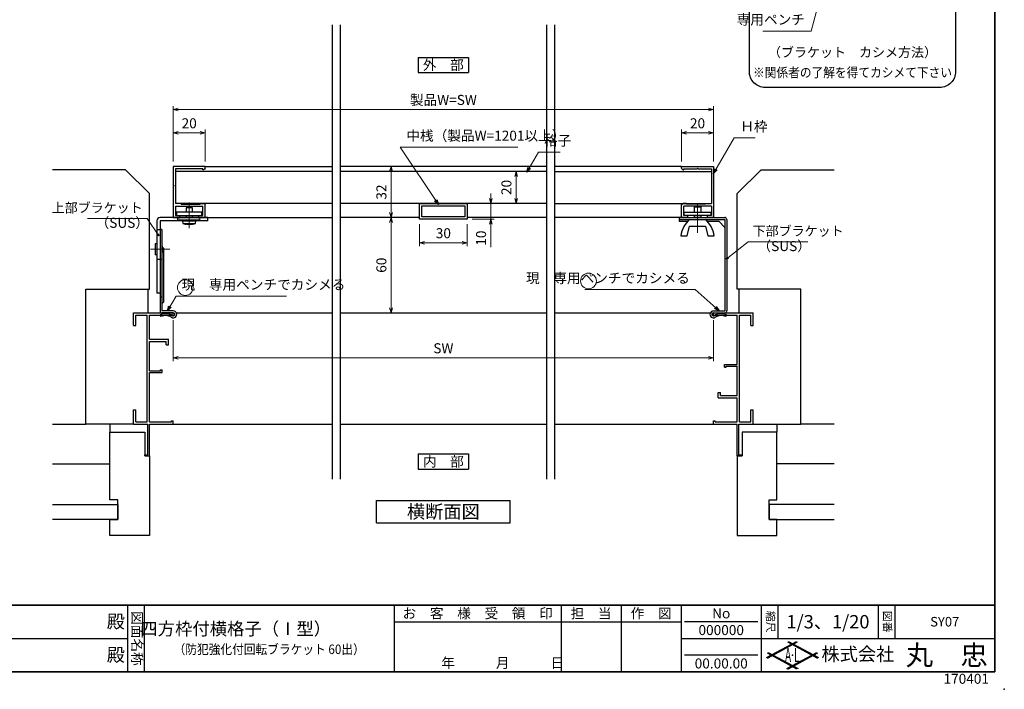
# Model space of a CAD drawing. Units: millimetres. Extents: x -19 to 1133, y 49 to 867.
# Drawn here: x 513 to 1133, y 49 to 470 of the extents above; entities that cross this region are included whole.
import ezdxf
from ezdxf.enums import TextEntityAlignment as Align

# ---------------------------------------------------------------- set-up
doc = ezdxf.new("R2010")
doc.units = ezdxf.units.MM
doc.header["$LTSCALE"] = 3
doc.linetypes.add('ACAD_ISO04W100', pattern=[30, 24, -3, 0, -3])
doc.layers.get('0').update_dxf_attribs({"lineweight": 25})
doc.layers.get('Defpoints').update_dxf_attribs({"color": 151, "lineweight": 25})
for name, color, linetype, lineweight in [('0000寸法', 255, 'Continuous', 20), ('002', 6, 'Continuous', 35), ('003', 2, 'Continuous', 25), ('006', 4, 'ACAD_ISO04W100', 20), ('010', 4, 'Continuous', 20)]:
    doc.layers.add(name, color=color, linetype=linetype, lineweight=lineweight)
doc.layers.add('0000躯体', color=253, linetype='Continuous')
doc.styles.add('AT_VECTOR', font='romans.shx', dxfattribs={"bigfont": 'extfont.shx'})
doc.styles.add('DIM', font='romans.shx', dxfattribs={"width": 0.75, "bigfont": 'extfont.shx'})
doc.styles.add('ｺﾞｼｯｸ（横）', font='txt')
doc.styles.add('ｺﾞｼｯｸ（縦）', font='txt')
doc.dimstyles.new('DIM', dxfattribs={"dimtxt": 3, "dimasz": 1.5, "dimexe": 1, "dimexo": 1.5, "dimgap": 1, "dimtad": 1, "dimdsep": 46, "dimtxsty": 'DIM', "dimblk": 'OPEN30', "dimcen": 0, "dimclrd": 4, "dimclre": 4, "dimclrt": 7, "dimadec": 0, "dimazin": 0, "dimtfac": 1, "dimtmove": 0, "dimatfit": 3, "dimldrblk": 'OPEN30', "dimfxl": 1, "dimlwd": 20, "dimlwe": 20, "dimarcsym": 0})

# ---------------------------------------------------------------- blocks, each defined once
blk = doc.blocks.new('_Open30')
at = {"color": 0, "linetype": 'ByBlock', "lineweight": -2}
for p, q in [((-1, 0.27), (0, 0)), ((0, 0), (-1, -0.27)), ((0, 0), (-1, 0))]:
    blk.add_line(p, q, dxfattribs=at)
blk = doc.blocks.new('*D5')
at = {"layer": '0000寸法', "color": 4, "lineweight": 20, "ltscale": 0.5}
for p, q in [((609.62, 281.09), (609.62, 255.34)), ((949.62, 281.09), (949.62, 255.34)), ((612.77, 257.44), (946.47, 257.44))]:
    blk.add_line(p, q, dxfattribs=at)
at = {"layer": 'Defpoints', "color": 0, "ltscale": 0.5}
for p in [(609.62, 284.24), (949.62, 284.24), (949.62, 257.44)]:
    blk.add_point(p, dxfattribs=at)
at = {"layer": '0000寸法', "color": 4, "lineweight": 20, "ltscale": 0.5, "xscale": 3.15, "yscale": 3.15, "zscale": 3.15, "rotation": 180}
blk.add_blockref('_Open30', (609.62, 257.44), dxfattribs=at)
at = {"layer": '0000寸法', "color": 4, "lineweight": 20, "ltscale": 0.5, "xscale": 3.15, "yscale": 3.15, "zscale": 3.15}
blk.add_blockref('_Open30', (949.62, 257.44), dxfattribs=at)
at = {"layer": '0000寸法', "color": 7, "ltscale": 0.5, "insert": (779.62, 262.69), "char_height": 6.3, "attachment_point": 5, "style": 'DIM'}
blk.add_mtext('SW', dxfattribs=at)
blk = doc.blocks.new('UK860')
at = {"layer": '003'}
for p, q in [((103.95, 509.64), (103.95, 529.64)), ((103.95, 529.64), (135.95, 529.64)), ((105.25, 519.94), (105.25, 528.34)), ((105.25, 528.34), (115.53, 528.34)), ((115.83, 528.64), (115.53, 528.34)), ((115.83, 528.64), (116.13, 528.34)), ((116.13, 528.34), (127.05, 528.34)), ((127.05, 524.64), (127.05, 528.34)), ((128.85, 528.34), (134.65, 528.34)), ((128.85, 528.34), (128.85, 519.94)), ((134.65, 528.34), (134.65, 525.64)), ((135.95, 529.64), (135.95, 525.64)), ((127.05, 524.64), (127.55, 524.64)), ((127.55, 524.64), (127.55, 512.64)), ((134.65, 525.64), (135.95, 525.64)), ((104.95, 519.64), (105.25, 519.94)), ((104.95, 519.64), (105.25, 519.34)), ((105.25, 510.94), (105.25, 519.34)), ((128.55, 519.64), (128.85, 519.94)), ((128.55, 519.64), (128.85, 519.34)), ((128.85, 519.34), (128.85, 510.94)), ((104.9, 509.64), (103.95, 509.64)), ((105.9, 510.94), (105.25, 510.94)), ((105.9, 510.64), (105.9, 510.94)), ((127.55, 512.64), (127.05, 512.64)), ((127.05, 512.64), (127.05, 510.64)), ((135.95, 509.64), (128.05, 509.64)), ((134.65, 510.94), (128.85, 510.94)), ((135.95, 513.64), (134.65, 513.64)), ((134.65, 513.64), (134.65, 510.94)), ((135.95, 513.64), (135.95, 509.64))]:
    blk.add_line(p, q, dxfattribs=at)
for centre, start, end in [((104.9, 510.64), 270, 0), ((128.05, 510.64), 180, 270)]:
    blk.add_arc(centre, 1, start, end, dxfattribs=at)
blk = doc.blocks.new('*D6')
at = {"layer": '0000寸法', "color": 4, "lineweight": 20, "ltscale": 0.5}
for p, q in [((609.62, 380.89), (609.62, 415.73)), ((949.62, 380.89), (949.62, 415.73)), ((946.47, 413.63), (612.77, 413.63))]:
    blk.add_line(p, q, dxfattribs=at)
at = {"layer": 'Defpoints', "color": 0, "ltscale": 0.5}
for p in [(609.62, 413.63), (609.62, 377.74), (949.62, 377.74)]:
    blk.add_point(p, dxfattribs=at)
at = {"layer": '0000寸法', "color": 4, "lineweight": 20, "ltscale": 0.5, "xscale": 3.15, "yscale": 3.15, "zscale": 3.15, "rotation": 180}
blk.add_blockref('_Open30', (609.62, 413.63), dxfattribs=at)
at = {"layer": '0000寸法', "color": 4, "lineweight": 20, "ltscale": 0.5, "xscale": 3.15, "yscale": 3.15, "zscale": 3.15}
blk.add_blockref('_Open30', (949.62, 413.63), dxfattribs=at)
at = {"layer": '0000寸法', "color": 7, "ltscale": 0.5, "insert": (779.62, 418.88), "char_height": 6.3, "attachment_point": 5, "style": 'DIM'}
blk.add_mtext('製品W=SW', dxfattribs=at)
blk = doc.blocks.new('*D18')
at = {"layer": '0000寸法', "color": 4, "lineweight": 20, "ltscale": 0.5}
for p, q in [((761.47, 345.74), (744.57, 345.74)), ((746.67, 342.59), (746.67, 288.89)), ((776.47, 285.74), (744.57, 285.74))]:
    blk.add_line(p, q, dxfattribs=at)
at = {"layer": 'Defpoints', "color": 0, "ltscale": 0.5}
for p in [(764.62, 345.74), (746.67, 285.74), (779.62, 285.74)]:
    blk.add_point(p, dxfattribs=at)
at = {"layer": '0000寸法', "color": 4, "lineweight": 20, "ltscale": 0.5, "xscale": 3.15, "yscale": 3.15, "zscale": 3.15}
for p, rotation in [((746.67, 345.74), 90), ((746.67, 285.74), 270)]:
    blk.add_blockref('_Open30', p, dxfattribs=dict(at, rotation=rotation))
at = {"layer": '0000寸法', "color": 7, "ltscale": 0.5, "insert": (741.42, 315.74), "char_height": 6.3, "attachment_point": 5, "rotation": 90, "style": 'DIM'}
blk.add_mtext('60', dxfattribs=at)
blk = doc.blocks.new('*D23')
at = {"layer": '0000寸法', "color": 4, "lineweight": 20, "ltscale": 0.5}
for p, q in [((609.62, 380.89), (609.62, 401.03)), ((626.47, 398.93), (612.77, 398.93)), ((629.62, 380.89), (629.62, 401.03))]:
    blk.add_line(p, q, dxfattribs=at)
at = {"layer": 'Defpoints', "color": 0, "ltscale": 0.5}
for p in [(609.62, 398.93), (609.62, 377.74), (629.62, 377.74)]:
    blk.add_point(p, dxfattribs=at)
at = {"layer": '0000寸法', "color": 4, "lineweight": 20, "ltscale": 0.5, "xscale": 3.15, "yscale": 3.15, "zscale": 3.15, "rotation": 180}
blk.add_blockref('_Open30', (609.62, 398.93), dxfattribs=at)
at = {"layer": '0000寸法', "color": 4, "lineweight": 20, "ltscale": 0.5, "xscale": 3.15, "yscale": 3.15, "zscale": 3.15}
blk.add_blockref('_Open30', (629.62, 398.93), dxfattribs=at)
at = {"layer": '0000寸法', "color": 7, "ltscale": 0.5, "insert": (619.62, 404.18), "char_height": 6.3, "attachment_point": 5, "style": 'DIM'}
blk.add_mtext('20', dxfattribs=at)
blk = doc.blocks.new('*D24')
at = {"layer": '0000寸法', "color": 4, "lineweight": 20, "ltscale": 0.5}
for p, q in [((929.62, 380.89), (929.62, 401.03)), ((932.77, 398.93), (946.47, 398.93)), ((949.62, 380.89), (949.62, 401.03))]:
    blk.add_line(p, q, dxfattribs=at)
at = {"layer": 'Defpoints', "color": 0, "ltscale": 0.5}
for p in [(949.62, 398.93), (929.62, 377.74), (949.62, 377.74)]:
    blk.add_point(p, dxfattribs=at)
at = {"layer": '0000寸法', "color": 4, "lineweight": 20, "ltscale": 0.5, "xscale": 3.15, "yscale": 3.15, "zscale": 3.15, "rotation": 180}
blk.add_blockref('_Open30', (929.62, 398.93), dxfattribs=at)
at = {"layer": '0000寸法', "color": 4, "lineweight": 20, "ltscale": 0.5, "xscale": 3.15, "yscale": 3.15, "zscale": 3.15}
blk.add_blockref('_Open30', (949.62, 398.93), dxfattribs=at)
at = {"layer": '0000寸法', "color": 7, "ltscale": 0.5, "insert": (939.62, 404.18), "char_height": 6.3, "attachment_point": 5, "style": 'DIM'}
blk.add_mtext('20', dxfattribs=at)
blk = doc.blocks.new('*D32')
at = {"layer": '0000寸法', "color": 4, "lineweight": 20, "ltscale": 0.5}
for p, q in [((764.62, 341.49), (764.62, 327.7)), ((794.62, 341.49), (794.62, 327.7)), ((767.77, 329.8), (791.47, 329.8))]:
    blk.add_line(p, q, dxfattribs=at)
at = {"layer": 'Defpoints', "color": 0, "ltscale": 0.5}
for p in [(764.62, 344.64), (794.62, 344.64), (794.62, 329.8)]:
    blk.add_point(p, dxfattribs=at)
at = {"layer": '0000寸法', "color": 4, "lineweight": 20, "ltscale": 0.5, "xscale": 3.15, "yscale": 3.15, "zscale": 3.15, "rotation": 180}
blk.add_blockref('_Open30', (764.62, 329.8), dxfattribs=at)
at = {"layer": '0000寸法', "color": 4, "lineweight": 20, "ltscale": 0.5, "xscale": 3.15, "yscale": 3.15, "zscale": 3.15}
blk.add_blockref('_Open30', (794.62, 329.8), dxfattribs=at)
at = {"layer": '0000寸法', "color": 7, "ltscale": 0.5, "insert": (779.62, 335.05), "char_height": 6.3, "attachment_point": 5, "style": 'DIM'}
blk.add_mtext('30', dxfattribs=at)
blk = doc.blocks.new('*D33')
at = {"layer": '0000寸法', "color": 4, "lineweight": 20, "ltscale": 0.5}
for p, q in [((809.42, 357.79), (809.42, 360.94)), ((797.77, 354.64), (811.52, 354.64)), ((809.42, 354.64), (809.42, 344.64)), ((797.77, 344.64), (811.52, 344.64)), ((809.42, 341.49), (809.42, 327.17))]:
    blk.add_line(p, q, dxfattribs=at)
at = {"layer": 'Defpoints', "color": 0, "ltscale": 0.5}
for p in [(794.62, 354.64), (794.62, 344.64), (809.42, 344.64)]:
    blk.add_point(p, dxfattribs=at)
at = {"layer": '0000寸法', "color": 4, "lineweight": 20, "ltscale": 0.5, "xscale": 3.15, "yscale": 3.15, "zscale": 3.15}
for p, rotation in [((809.42, 354.64), 270), ((809.42, 344.64), 90)]:
    blk.add_blockref('_Open30', p, dxfattribs=dict(at, rotation=rotation))
at = {"layer": '0000寸法', "color": 7, "ltscale": 0.5, "insert": (804.17, 332.76), "char_height": 6.3, "attachment_point": 5, "rotation": 90, "style": 'DIM'}
blk.add_mtext('10', dxfattribs=at)
blk = doc.blocks.new('*D40')
at = {"layer": '0000寸法', "color": 4, "lineweight": 20, "ltscale": 0.5}
for p, q in [((744.3, 377.74), (748.77, 377.74)), ((746.67, 374.59), (746.67, 348.89)), ((737.74, 345.74), (748.77, 345.74))]:
    blk.add_line(p, q, dxfattribs=at)
at = {"layer": 'Defpoints', "color": 0, "ltscale": 0.5}
for p in [(741.15, 377.74), (734.59, 345.74), (746.67, 345.74)]:
    blk.add_point(p, dxfattribs=at)
at = {"layer": '0000寸法', "color": 4, "lineweight": 20, "ltscale": 0.5, "xscale": 3.15, "yscale": 3.15, "zscale": 3.15}
for p, rotation in [((746.67, 377.74), 90), ((746.67, 345.74), 270)]:
    blk.add_blockref('_Open30', p, dxfattribs=dict(at, rotation=rotation))
at = {"layer": '0000寸法', "color": 7, "ltscale": 0.5, "insert": (741.42, 361.74), "char_height": 6.3, "attachment_point": 5, "rotation": 90, "style": 'DIM'}
blk.add_mtext('32', dxfattribs=at)
blk = doc.blocks.new('*D41')
at = {"layer": '0000寸法', "color": 4, "lineweight": 20, "ltscale": 0.5}
for p, q in [((822.22, 374.64), (823.27, 374.64)), ((825.37, 371.49), (825.37, 357.79)), ((819.33, 354.64), (827.47, 354.64))]:
    blk.add_line(p, q, dxfattribs=at)
at = {"layer": 'Defpoints', "color": 0, "ltscale": 0.5}
for p in [(825.37, 374.64), (816.18, 354.64), (825.37, 354.64)]:
    blk.add_point(p, dxfattribs=at)
at = {"layer": '0000寸法', "color": 4, "lineweight": 20, "ltscale": 0.5, "xscale": 3.15, "yscale": 3.15, "zscale": 3.15}
for p, rotation in [((825.37, 374.64), 90), ((825.37, 354.64), 270)]:
    blk.add_blockref('_Open30', p, dxfattribs=dict(at, rotation=rotation))
at = {"layer": '0000寸法', "color": 7, "ltscale": 0.5, "insert": (820.12, 364.64), "char_height": 6.3, "attachment_point": 5, "rotation": 90, "style": 'DIM'}
blk.add_mtext('20', dxfattribs=at)

msp = doc.modelspace()

# ---------------------------------------------------------------- linework, layer by layer
for p, q in [((584.616, 285.743), (609.616, 285.743)), ((584.616, 277.743), (584.616, 285.743)), ((609.616, 284.243), (609.616, 285.743)), ((949.616, 285.743), (974.616, 285.743)), ((949.616, 284.243), (949.616, 285.743)), ((974.616, 277.743), (974.616, 285.743)), ((586.116, 284.243), (586.616, 284.243)), ((586.116, 277.743), (586.116, 284.243)), ((586.616, 284.243), (593.116, 284.243)), ((593.116, 217.243), (593.116, 284.243)), ((594.616, 269.243), (594.616, 284.243)), ((594.616, 284.243), (609.616, 284.243)), ((949.616, 284.243), (964.616, 284.243)), ((964.616, 253.243), (964.616, 284.243)), ((966.116, 217.243), (966.116, 284.243)), ((966.116, 284.243), (972.616, 284.243)), ((972.616, 284.243), (973.116, 284.243)), ((973.116, 277.743), (973.116, 284.243)), ((584.616, 277.743), (586.116, 277.743)), ((973.116, 277.743), (974.616, 277.743)), ((594.616, 269.243), (606.616, 269.243)), ((594.616, 249.243), (594.616, 267.743)), ((594.616, 267.743), (605.206, 267.743)), ((605.206, 265.743), (605.206, 267.743)), ((606.616, 265.743), (606.616, 269.243)), ((605.206, 265.743), (606.616, 265.743)), ((594.616, 249.243), (601.596, 249.243)), ((594.616, 217.243), (594.616, 248.243)), ((594.616, 248.243), (602.616, 248.243)), ((601.596, 249.243), (601.596, 249.953)), ((601.596, 249.953), (602.616, 249.953)), ((602.616, 248.243), (602.616, 249.953)), ((956.616, 253.243), (964.616, 253.243)), ((956.616, 251.533), (956.616, 253.243)), ((956.616, 251.533), (957.636, 251.533)), ((957.636, 252.243), (964.616, 252.243)), ((957.636, 251.533), (957.636, 252.243)), ((964.616, 249.243), (964.616, 252.243)), ((964.616, 248.243), (964.616, 249.243)), ((964.616, 233.743), (964.616, 248.243)), ((952.616, 235.743), (954.026, 235.743)), ((952.616, 232.243), (952.616, 235.743)), ((954.026, 233.743), (954.026, 235.743)), ((952.616, 232.243), (964.616, 232.243)), ((954.026, 233.743), (964.616, 233.743)), ((964.616, 217.243), (964.616, 232.243)), ((584.616, 215.743), (584.616, 224.743)), ((584.616, 224.743), (586.116, 224.743)), ((586.116, 217.243), (586.116, 224.743)), ((973.116, 224.743), (974.616, 224.743)), ((973.116, 217.243), (973.116, 224.743)), ((974.616, 215.743), (974.616, 224.743)), ((586.116, 217.243), (586.616, 217.243)), ((586.616, 217.243), (593.116, 217.243)), ((594.616, 217.243), (608.496, 217.243)), ((608.496, 217.243), (608.496, 217.863)), ((608.496, 217.863), (609.616, 217.863)), ((609.616, 215.743), (609.616, 217.863)), ((949.616, 215.743), (949.616, 217.863)), ((949.616, 217.863), (950.736, 217.863)), ((950.736, 217.243), (950.736, 217.863)), ((950.736, 217.243), (964.616, 217.243)), ((966.116, 217.243), (972.616, 217.243)), ((972.616, 217.243), (973.116, 217.243)), ((584.616, 215.743), (593.616, 215.743)), ((593.616, 196.553), (593.616, 215.743)), ((594.616, 195.743), (594.616, 215.743)), ((594.616, 215.743), (609.616, 215.743)), ((949.616, 215.743), (964.616, 215.743)), ((964.616, 195.743), (964.616, 215.743)), ((965.616, 215.743), (974.616, 215.743)), ((965.616, 196.553), (965.616, 215.743)), ((591.616, 196.553), (593.616, 196.553)), ((591.616, 195.743), (591.616, 196.553)), ((591.616, 195.743), (594.616, 195.743)), ((964.616, 195.743), (967.616, 195.743)), ((965.616, 196.553), (967.616, 196.553)), ((967.616, 195.743), (967.616, 196.553)), ((580.737, 102), (580.737, 60)), ((591.237, 102), (591.237, 60)), ((748.737, 102), (748.737, 60)), ((853.737, 102), (853.737, 60)), ((891.537, 102), (891.537, 60)), ((929.337, 102), (929.337, 60)), ((979.737, 102), (979.737, 60)), ((990.237, 102), (990.237, 81)), ((1053.237, 102), (1053.237, 81)), ((1063.737, 102), (1063.737, 81)), ((748.737, 91.5), (929.337, 91.5)), ((977.637, 91.5), (931.437, 91.5)), ((381.237, 81), (580.737, 81)), ((929.337, 81), (1126.737, 81)), ((983.068, 68.917), (1001.993, 79.102)), ((983.688, 68.583), (1002.613, 78.769)), ((996.166, 78.769), (1015.091, 68.583)), ((996.786, 79.102), (1015.712, 68.917)), ((977.637, 70.5), (931.437, 70.5)), ((983.406, 71.901), (1001.993, 61.898)), ((984.026, 72.235), (1002.952, 62.049)), ((995.827, 62.049), (1014.753, 72.235)), ((996.448, 61.715), (1015.373, 71.901))]:
    msp.add_line(p, q)
at = {"ltscale": 0.5}
for p, q in [((611.545, 285.743), (709.616, 285.743)), ((714.616, 285.743), (844.616, 285.743)), ((849.616, 285.743), (947.688, 285.743)), ((609.616, 215.743), (709.616, 215.743)), ((714.616, 215.743), (844.616, 215.743)), ((849.616, 215.743), (949.616, 215.743))]:
    msp.add_line(p, q, dxfattribs=at)
msp.add_point((999.39, 70.5))
msp.add_point((1132.737, 49), dxfattribs=at)
at = {"layer": '0000躯体', "linetype": 'Continuous'}
for p, q in [((579.616, 375.743), (533.615, 375.743)), ((594.616, 360.743), (579.616, 375.743)), ((964.616, 360.743), (979.616, 375.743)), ((979.616, 375.743), (1025.618, 375.743)), ((594.616, 300.743), (594.616, 360.743)), ((964.616, 300.743), (964.616, 360.743)), ((554.616, 215.743), (554.616, 300.743)), ((554.616, 300.743), (594.616, 300.743)), ((1004.616, 300.743), (964.616, 300.743)), ((1004.616, 215.743), (1004.616, 300.743)), ((533.615, 215.743), (554.616, 215.743)), ((584.616, 215.743), (554.616, 215.743)), ((569.616, 215.743), (569.616, 210.743)), ((569.616, 168.243), (569.616, 210.743)), ((569.616, 210.743), (591.616, 210.743)), ((591.616, 210.743), (591.616, 195.743)), ((989.616, 210.743), (967.616, 210.743)), ((967.616, 210.743), (967.616, 195.743)), ((974.616, 215.743), (1004.616, 215.743)), ((989.616, 215.743), (989.616, 210.743)), ((989.616, 168.243), (989.616, 210.743)), ((1025.618, 215.743), (1004.616, 215.743)), ((591.616, 195.743), (594.616, 195.743)), ((594.616, 195.743), (594.616, 145.743)), ((964.616, 195.743), (964.616, 145.743)), ((967.616, 195.743), (964.616, 195.743)), ((533.615, 190.743), (569.616, 190.743)), ((1025.618, 190.743), (989.616, 190.743)), ((574.616, 168.243), (569.616, 168.243)), ((574.616, 155.743), (574.616, 168.243)), ((984.616, 155.743), (984.616, 168.243)), ((984.616, 168.243), (989.616, 168.243)), ((533.615, 165.243), (574.616, 165.243)), ((574.616, 165.243), (574.616, 155.743)), ((1025.618, 165.243), (984.616, 165.243)), ((984.616, 165.243), (984.616, 155.743)), ((574.616, 155.743), (533.615, 155.743)), ((569.616, 155.743), (574.616, 155.743)), ((569.616, 145.743), (569.616, 155.743)), ((984.616, 155.743), (1025.618, 155.743)), ((989.616, 155.743), (984.616, 155.743)), ((989.616, 145.743), (989.616, 155.743)), ((594.616, 145.743), (569.616, 145.743)), ((964.616, 145.743), (989.616, 145.743))]:
    msp.add_line(p, q, dxfattribs=at)
at = {"layer": '0000躯体', "ltscale": 0.5}
for p, q in [((593.616, 300.743), (593.616, 285.743)), ((965.616, 300.743), (965.616, 285.743))]:
    msp.add_line(p, q, dxfattribs=at)
at = {"layer": '002'}
for p, q in [((1126.737, 861), (1126.737, 60)), ((-13.263, 102), (1126.737, 102)), ((-13.263, 60), (1126.737, 60))]:
    msp.add_line(p, q, dxfattribs=at)
at = {"layer": '003'}
for p, q in [((763.866, 446.438), (795.366, 446.438)), ((763.866, 446.438), (763.866, 436.988)), ((795.366, 446.438), (795.366, 436.988)), ((763.866, 436.988), (795.366, 436.988)), ((709.616, 374.643), (610.916, 374.643)), ((629.616, 377.743), (709.616, 377.743)), ((844.616, 377.743), (714.616, 377.743)), ((844.616, 374.643), (714.616, 374.643)), ((929.616, 377.743), (849.616, 377.743)), ((849.616, 374.643), (948.316, 374.643)), ((709.616, 354.643), (610.916, 354.643)), ((844.616, 354.643), (714.616, 354.643)), ((849.616, 354.643), (948.316, 354.643)), ((617.616, 351.743), (617.616, 349.043)), ((621.616, 351.743), (617.616, 351.743)), ((621.616, 349.043), (621.616, 351.743)), ((931.216, 347.043), (931.216, 349.043)), ((931.216, 349.043), (948.016, 349.043)), ((948.016, 349.043), (948.016, 347.043)), ((599.266, 343.743), (599.266, 298.243)), ((631.266, 345.743), (601.266, 345.743)), ((601.266, 343.743), (601.266, 286.943)), ((631.266, 343.743), (601.266, 343.743)), ((615.466, 343.743), (615.615, 342.043)), ((615.466, 343.743), (623.766, 343.743)), ((615.615, 342.043), (623.618, 342.043)), ((617.479, 341.537), (617.481, 341.541)), ((617.616, 347.043), (617.616, 345.743)), ((619.326, 341.541), (619.326, 341.277)), ((619.907, 341.541), (619.907, 341.277)), ((621.616, 345.743), (621.616, 347.043)), ((621.752, 341.541), (621.754, 341.537)), ((623.618, 342.043), (623.766, 343.743)), ((629.616, 345.743), (709.616, 345.743)), ((631.266, 343.743), (631.266, 345.743)), ((764.616, 345.743), (714.616, 345.743)), ((844.616, 345.743), (794.616, 345.743)), ((929.616, 345.743), (849.616, 345.743)), ((927.966, 345.743), (927.966, 343.343)), ((927.966, 345.743), (956.766, 345.743)), ((927.966, 344.543), (956.766, 344.543)), ((927.966, 343.343), (933.587, 343.343)), ((948.016, 347.043), (931.216, 347.043)), ((945.646, 343.343), (952.966, 343.343)), ((956.766, 339.543), (952.966, 343.343)), ((956.766, 344.543), (956.766, 286.943)), ((957.966, 344.543), (957.966, 286.943)), ((599.266, 338.243), (601.266, 338.243)), ((602.466, 338.243), (601.266, 338.243)), ((602.466, 338.243), (602.466, 286.943)), ((933.116, 334.241), (934.616, 340.241)), ((934.616, 340.241), (944.616, 340.241)), ((944.616, 340.241), (946.116, 334.241)), ((599.266, 329.243), (598.266, 329.243)), ((598.266, 329.243), (598.266, 322.243)), ((929.116, 334.241), (933.116, 334.241)), ((946.116, 334.241), (950.116, 334.241)), ((602.466, 327.743), (602.666, 327.743)), ((602.666, 323.743), (602.466, 323.743)), ((602.666, 327.743), (602.666, 323.743)), ((602.666, 327.283), (603.466, 326.483)), ((603.466, 326.483), (603.466, 292.392)), ((599.266, 322.243), (598.266, 322.243)), ((601.266, 298.243), (599.266, 298.243)), ((602.466, 295.556), (601.266, 295.556)), ((602.466, 291.392), (603.466, 292.392)), ((609.616, 286.943), (602.466, 286.943)), ((609.616, 285.743), (602.466, 285.743)), ((949.616, 286.943), (956.766, 286.943)), ((949.616, 285.743), (956.766, 285.743)), ((601.891, 283.384), (601.376, 284.468)), ((957.342, 283.384), (957.857, 284.468)), ((763.866, 196.995), (763.866, 187.545)), ((763.866, 196.995), (795.366, 196.995)), ((795.366, 196.995), (795.366, 187.545)), ((763.866, 187.545), (795.366, 187.545)), ((737.616, 167.742), (821.616, 167.742)), ((737.616, 153.742), (737.616, 167.742)), ((821.616, 153.742), (821.616, 167.742)), ((737.616, 153.742), (821.616, 153.742))]:
    msp.add_line(p, q, dxfattribs=at)
at = {"layer": '003', "ltscale": 2}
msp.add_line((599.266, 319.568), (602.466, 319.568), dxfattribs=at)
at = {"layer": '003'}
msp.add_lwpolyline([(982.239, 556.334), (1092.09, 556.334, -0.4142136), (1102.09, 546.334), (1102.09, 437.559, -0.4142136), (1092.09, 427.559), (982.239, 427.559, -0.4142136), (972.239, 437.559), (972.239, 546.334, -0.4142136)], format="xyb", close=True, dxfattribs=at)
for points in [[(794.616, 354.643), (794.616, 344.643), (764.616, 344.643), (764.616, 354.643)], [(627.616, 349.043), (611.616, 349.043), (611.616, 347.043), (627.616, 347.043)], [(793.116, 353.143), (793.116, 346.143), (766.116, 346.143), (766.116, 353.143)]]:
    msp.add_lwpolyline(points, close=True, dxfattribs=at)
at = {"layer": '003', "ltscale": 0.5}
for points in [[(937.616, 349.043), (937.616, 352.543), (941.616, 352.543), (941.616, 349.043)], [(941.616, 347.043), (941.616, 345.743), (937.616, 345.743), (937.616, 347.043)]]:
    msp.add_lwpolyline(points, dxfattribs=at)
at = {"layer": '003'}
for points in [[(619.326, 341.277), (619.325, 341.277), (619.035, 341.301), (618.746, 341.333), (618.168, 341.415), (617.824, 341.474), (617.481, 341.541)], [(619.326, 341.541), (619.616, 341.537), (619.907, 341.541)], [(621.752, 341.541), (621.161, 341.431), (620.566, 341.343), (620.237, 341.305), (619.907, 341.277)]]:
    msp.add_lwpolyline(points, dxfattribs=at)
for centre, radius, start, end in [((601.266, 343.743), 2, 90, 180), ((620.727, 357.204), 16, 251.367581, 258.285904), ((618.506, 357.204), 16, 281.714052, 288.632419), ((943.946, 332.591), 14.93, 126.822602, 173.65133), ((935.286, 332.591), 14.93, 6.34868, 53.177398), ((956.766, 344.543), 1.2, 0, 90), ((602.466, 286.943), 1.2, 180, 270), ((604.81, 277.243), 8, 57.519624, 115.421104), ((609.616, 284.793), 2.15, 237.519624, 90), ((609.616, 284.793), 0.95, 237.519624, 90), ((949.616, 284.793), 2.15, 90, 302.480376), ((949.616, 284.793), 0.95, 90, 302.480376), ((954.423, 277.243), 8, 64.578896, 122.480376), ((956.766, 286.943), 1.2, 270, 0), ((604.81, 277.243), 6.8, 57.519624, 115.421104), ((954.423, 277.243), 6.8, 64.578896, 122.480376)]:
    msp.add_arc(centre, radius, start, end, dxfattribs=at)
at = {"layer": '006'}
for p, q in [((619.616, 355.146), (619.616, 339.033)), ((939.616, 354.539), (939.616, 336.031)), ((607.349, 325.743), (595.326, 325.743))]:
    msp.add_line(p, q, dxfattribs=at)
at = {"layer": '010'}
for p, q in [((612.266, 343.743), (612.266, 345.743)), ((626.266, 344.743), (612.266, 344.743)), ((626.266, 343.743), (626.266, 345.743))]:
    msp.add_line(p, q, dxfattribs=at)
at = {"layer": '010', "ltscale": 0.5}
for centre in [(870.961, 305.78), (617.154, 301.659)]:
    msp.add_circle(centre, 4.957, dxfattribs=at)
at = {"layer": 'Defpoints', "ltscale": 0.5}
for p, q in [((709.616, 466.886), (709.616, 181.175)), ((714.616, 466.886), (714.616, 181.175)), ((844.616, 466.886), (844.616, 181.175)), ((849.616, 466.886), (849.616, 181.175))]:
    msp.add_line(p, q, dxfattribs=at)

# ---------------------------------------------------------------- block references
at = {"layer": '003', "xscale": -1, "rotation": 90}
msp.add_blockref('UK860', (1139.255, 481.697), dxfattribs=at)
at = {"layer": '003', "rotation": 270}
msp.add_blockref('UK860', (419.978, 481.697), dxfattribs=at)

# ---------------------------------------------------------------- texts
for s, height, style, p in [('（ブラケット\u3000カシメ方法）', 6, 'AT_VECTOR', (1037.184, 449.653)), ('外\u3000部', 6.3, 'AT_VECTOR', (779.616, 441.713)), ('内\u3000部', 6.3, 'AT_VECTOR', (779.616, 192.27)), ('横断面図', 8.4, 'AT_VECTOR', (779.616, 160.742)), ('お\u3000客\u3000様\u3000受\u3000領\u3000印', 6.3, 'ｺﾞｼｯｸ（横）', (801.237, 96.75)), ('担\u3000当', 6.3, 'ｺﾞｼｯｸ（横）', (872.637, 96.75)), ('作\u3000図', 6.3, 'ｺﾞｼｯｸ（横）', (910.437, 96.75)), ('No', 6.3, 'ｺﾞｼｯｸ（横）', (954.537, 96.75)), ('殿', 8.4, 'ｺﾞｼｯｸ（横）', (573.417, 91.679)), ('1/3、1/20', 8.4, 'ｺﾞｼｯｸ（横）', (1021.737, 91.5)), ('SY07', 6, 'ｺﾞｼｯｸ（横）', (1095.237, 91.5)), ('四方枠付横格子（Ⅰ型）', 8, 'ｺﾞｼｯｸ（横）', (648.892, 87.077)), ('殿', 8.4, 'ｺﾞｼｯｸ（横）', (573.417, 70.679)), ('株式会社', 8.4, 'ｺﾞｼｯｸ（横）', (1040.568, 71.163)), ('丸\u3000忠', 12.6, 'ｺﾞｼｯｸ（横）', (1096.514, 70.5)), ('年\u3000\u3000\u3000月\u3000\u3000\u3000日', 6.3, 'ｺﾞｼｯｸ（横）', (816.98, 65.604)), ('170401', 6.3, 'ｺﾞｼｯｸ（横）', (1108.773, 55.608))]:
    msp.add_text(s, height=height, dxfattribs=dict(style=style)).set_placement(p, align=Align.MIDDLE_CENTER)
at = {"width": 0.9}
for s, style, p in [('※関係者の了解を得てカシメて下さい', 'AT_VECTOR', (1037.184, 436.971)), ('（防犯強化付回転ブラケット 60出）', 'ｺﾞｼｯｸ（横）', (669.987, 74.158))]:
    msp.add_text(s, height=6, dxfattribs=dict(at, style=style)).set_placement(p, align=Align.MIDDLE_CENTER)
at = {"style": 'ｺﾞｼｯｸ（縦）'}
for s, height, p in [('図面名称', 6.3, (585.987, 81)), ('縮尺', 5, (984.987, 91.5)), ('図番', 5, (1058.487, 91.5))]:
    msp.add_text(s, height=height, rotation=270, dxfattribs=at).set_placement(p, align=Align.MIDDLE)
at = {"style": 'ｺﾞｼｯｸ（横）', "width": 0.636078}
msp.add_text('ＡＬ', height=8.82, dxfattribs=at).set_placement((993.907, 66.09), (1004.872, 66.09), align=Align.FIT)
at = {"layer": '0000寸法', "color": 7, "ltscale": 0.5, "char_height": 6.3, "style": 'DIM'}
for s, insert, attachment_point in [('Ｈ枠', (966.549, 397.915), 7), ('中桟（製品W=1201以上）', (756.315, 392.09), 7), ('格子', (843.029, 388.993), 7), ('（SUS）', (560.71, 337.299), 7), ('（SUS）', (977.349, 322.649), 7), ('現\u3000専用ペンチでカシメる', (934.785, 302.541), 9), ('現\u3000専用ペンチでカシメる', (614.794, 298.42), 7)]:
    msp.add_mtext(s, dxfattribs=dict(at, insert=insert, attachment_point=attachment_point))
at = {"layer": '002', "color": 7, "ltscale": 0.5, "insert": (1007.231, 465.114), "char_height": 6.3, "attachment_point": 9, "style": 'DIM'}
msp.add_mtext('専用ペンチ', dxfattribs=at)
at = {"layer": '003', "color": 7, "char_height": 6, "style": 'DIM'}
for s, insert, attachment_point in [('上部ブラケット', (590.351, 347.035), 9), ('下部ブラケット', (974.291, 332.385), 7)]:
    msp.add_mtext(s, dxfattribs=dict(at, insert=insert, attachment_point=attachment_point))
at = {"layer": 'Defpoints', "style": 'ｺﾞｼｯｸ（横）'}
for s, p in [('000000', (954.537, 86.25)), ('00.00.00', (954.537, 65.25))]:
    msp.add_text(s, height=6.3, dxfattribs=at).set_placement(p, align=Align.MIDDLE_CENTER)

# ---------------------------------------------------------------- dimensions: what is measured, and where the dimension line sits
at = {"layer": '0000寸法', "ltscale": 0.5}
dim = msp.add_linear_dim(base=(609.616, 413.632), p1=(949.616, 377.743), p2=(609.616, 377.743), angle=180, text='製品W=SW', dimstyle='DIM', override={"dimscale": 2.1, "dimadec": 2, "dimazin": 2, "dimtfill": 1}, dxfattribs=at)
dim.commit()
dim.dimension.update_dxf_attribs({"geometry": '*D6', "text_midpoint": (779.616, 418.882)})
for base, p1, p2, picture, middle in [((609.616, 398.932), (629.616, 377.743), (609.616, 377.743), '*D23', (619.616, 404.182)), ((794.616, 329.796), (764.616, 344.643), (794.616, 344.643), '*D32', (779.616, 335.046))]:
    dim = msp.add_linear_dim(base=base, p1=p1, p2=p2, dimstyle='DIM', override={"dimscale": 2.1, "dimadec": 2, "dimazin": 2, "dimtfill": 1}, dxfattribs=at)
    dim.commit()
    dim.dimension.update_dxf_attribs({"geometry": picture, "text_midpoint": middle})
for base, p1, p2, angle, override, picture, middle in [((949.616, 398.932), (929.616, 377.743), (949.616, 377.743), 180, {"dimscale": 2.1, "dimadec": 2, "dimazin": 2, "dimtfill": 1}, '*D24', (939.616, 404.182)), ((746.672, 345.743), (741.154, 377.743), (734.592, 345.743), 90, {"dimscale": 2.1, "dimadec": 2, "dimazin": 2, "dimtfill": 1}, '*D40', (741.422, 361.743)), ((825.368, 354.643), (825.368, 374.643), (816.177, 354.643), 90, {"dimscale": 2.1, "dimadec": 2, "dimazin": 2}, '*D41', (820.118, 364.643)), ((809.421, 344.643), (794.616, 354.643), (794.616, 344.643), 90, {"dimscale": 2.1, "dimadec": 2, "dimazin": 2}, '*D33', (804.171, 332.755)), ((746.672, 285.743), (764.616, 345.743), (779.616, 285.743), 90, {"dimscale": 2.1, "dimadec": 2, "dimazin": 2, "dimtfill": 1}, '*D18', (741.422, 315.743))]:
    dim = msp.add_linear_dim(base=base, p1=p1, p2=p2, angle=angle, dimstyle='DIM', override=override, dxfattribs=at)
    dim.commit()
    dim.dimension.update_dxf_attribs({"geometry": picture, "text_midpoint": middle})
dim = msp.add_linear_dim(base=(949.616, 257.44), p1=(609.616, 284.243), p2=(949.616, 284.243), text='SW', dimstyle='DIM', override={"dimscale": 2.1, "dimadec": 2, "dimazin": 2, "dimtfill": 1}, dxfattribs=at)
dim.commit()
dim.dimension.update_dxf_attribs({"geometry": '*D5', "text_midpoint": (779.616, 262.69)})

# ---------------------------------------------------------------- leaders
at = {"layer": '0000寸法', "ltscale": 0.5, "annotation_type": 0, "has_hookline": 1}
for points, hookline_direction, text_width in [([(949.616, 373.34), (962.592, 395.815), (964.449, 395.815)], 0, 9.45), ([(776.603, 353.936), (752.45, 389.99), (754.215, 389.99)], 0, 70.2), ([(832.247, 374.248), (839.548, 386.893), (840.929, 386.893)], 0, 10.08), ([(953.191, 286.943), (938.123, 300.441), (936.885, 300.441)], 1, 66.15), ([(606.041, 286.943), (611.456, 296.32), (612.694, 296.32)], 0, 66.15)]:
    msp.add_leader(points, dimstyle='DIM', override={"dimscale": 2.1, "dimgap": 1, "dimtad": 1, "dimadec": 2, "dimazin": 2, "dimtfill": 1}, dxfattribs=dict(at, hookline_direction=hookline_direction, text_width=text_width))
at = {"layer": '002', "ltscale": 0.5, "annotation_type": 0, "has_hookline": 1, "hookline_direction": 1, "text_width": 26.46}
msp.add_leader([(1016.262, 481.735), (1011.246, 463.014), (1009.331, 463.014)], dimstyle='DIM', override={"dimscale": 2.1, "dimgap": 1, "dimtad": 1, "dimadec": 2, "dimazin": 2, "dimtfill": 1}, dxfattribs=at)
at = {"layer": '003', "annotation_type": 0, "has_hookline": 1, "hookline_direction": 1, "text_width": 35.7}
msp.add_leader([(600.524, 334.228), (593.126, 345.035), (592.351, 345.035)], dimstyle='DIM', override={"dimgap": 1, "dimtad": 1}, dxfattribs=at)
at = {"layer": '003', "annotation_type": 0, "has_hookline": 1, "hookline_direction": 1, "text_width": 35.7, "horizontal_direction": (-1, 0, 0)}
msp.add_leader([(957.641, 319.578), (971.516, 330.385), (972.291, 330.385)], dimstyle='DIM', override={"dimgap": 1, "dimtad": 1}, dxfattribs=at)

doc.saveas('drawing.dxf')
